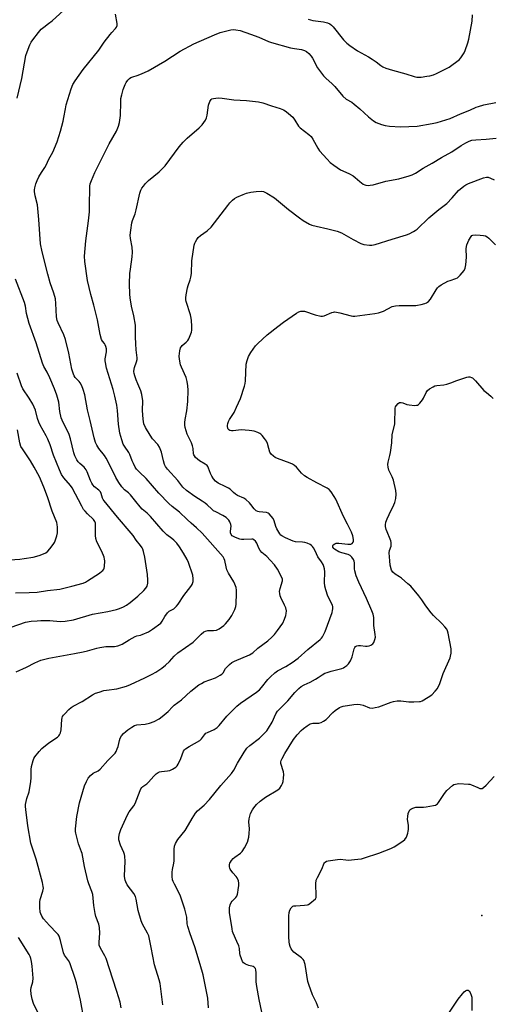
# Model space of a CAD drawing. Units: inches. Extents: x 1291763 to 1297764, y 525450 to 529450.
# Drawn here: x 1294890 to 1295108, y 528363 to 528818 of the extents above; entities that cross this region are included whole.
import ezdxf

# ---------------------------------------------------------------- set-up
doc = ezdxf.new("R2010")
doc.units = ezdxf.units.IN
doc.header["$MEASUREMENT"] = 0
doc.layers.add('ELEV-Spot Elevation', color=7, linetype='Continuous')
doc.layers.add('Undefined', color=1, linetype='Continuous')

msp = doc.modelspace()

# ---------------------------------------------------------------- linework, layer by layer
at = {"layer": 'ELEV-Spot Elevation'}
msp.add_point((1295103.58, 528403.92, 443.62), dxfattribs=at)
at = {"layer": 'Undefined'}
for points, elevation in [([(1294889.08, 528781.49), (1294891.26, 528790.68), (1294893.15, 528801.34), (1294893.63, 528802.96), (1294894.91, 528806.15), (1294895.58, 528807.41), (1294896.35, 528808.59), (1294898.9, 528811.85), (1294900.24, 528813.41), (1294901.34, 528814.36), (1294903.62, 528816.02), (1294905.26, 528817.33), (1294912.33, 528823.82)], 428), ([(1294888.64, 528516.48), (1294893.4, 528518.69), (1294897.24, 528520.71), (1294899.98, 528521.87), (1294903.75, 528522.79), (1294915.54, 528524.98), (1294919.57, 528525.82), (1294921.58, 528526.28), (1294925.85, 528527.46), (1294927.25, 528527.77), (1294930.03, 528528.19), (1294934.08, 528528.31), (1294935.49, 528528.53), (1294936.85, 528528.96), (1294937.63, 528529.32), (1294940.85, 528531.41), (1294943.58, 528532.93), (1294944.4, 528533.22), (1294946.05, 528533.51), (1294946.85, 528533.74), (1294949.66, 528535.08), (1294951.63, 528536.26), (1294955.36, 528539.11), (1294956.1, 528539.99), (1294957.22, 528542.14), (1294958.41, 528543.8), (1294959.28, 528544.53), (1294961.44, 528545.7), (1294962.69, 528546.9), (1294963.38, 528547.8), (1294966.05, 528551.81), (1294969.28, 528555.94), (1294969.83, 528556.97), (1294970.3, 528558.35), (1294970.38, 528559.49), (1294970.14, 528561.21), (1294968.23, 528567.1), (1294967.61, 528568.39), (1294965.91, 528571.39), (1294963.98, 528574.3), (1294962.75, 528575.92), (1294961.4, 528577.33), (1294960.56, 528578.08), (1294958.25, 528579.86), (1294956.44, 528581.53), (1294950.65, 528588.35), (1294949.16, 528589.78), (1294946.83, 528591.77), (1294945.85, 528592.78), (1294943.82, 528595.17), (1294941.4, 528598.34), (1294940.42, 528599.25), (1294938.68, 528600.62), (1294937.41, 528602.04), (1294936.04, 528603.94), (1294934.62, 528606.38), (1294931.73, 528612.39), (1294930.18, 528615.27), (1294929.42, 528616.42), (1294926.79, 528619.76), (1294925.9, 528621.19), (1294925.25, 528622.44), (1294924.58, 528624.6), (1294922.77, 528632.71), (1294921.48, 528637.57), (1294920.25, 528644.51), (1294919.6, 528647.02), (1294918.98, 528648.61), (1294918.16, 528650.06), (1294917.66, 528650.7), (1294915.84, 528652.56), (1294915.4, 528653.24), (1294915.05, 528653.99), (1294914.37, 528656.36), (1294912.91, 528663.77), (1294911.35, 528670.14), (1294910.6, 528672.21), (1294908.01, 528677.77), (1294907.59, 528678.92), (1294907.31, 528680.52), (1294907.01, 528686.76), (1294906.75, 528688.79), (1294905.98, 528691.52), (1294904.31, 528696.19), (1294903.17, 528700.19), (1294900.61, 528710.65), (1294899.85, 528714.35), (1294899.12, 528725.44), (1294898.69, 528730.59), (1294898.41, 528732.28), (1294897.41, 528736.45), (1294897.12, 528738.44), (1294897.1, 528739.28), (1294897.17, 528740.09), (1294897.66, 528742), (1294898.27, 528743.6), (1294899.1, 528745.15), (1294900.29, 528747.18), (1294901.93, 528749.56), (1294902.52, 528750.55), (1294903.76, 528753.35), (1294905.62, 528756.64), (1294907.53, 528761.33), (1294909.1, 528766.28), (1294910.33, 528770.97), (1294910.7, 528772.65), (1294911.37, 528776.68), (1294911.78, 528778.44), (1294913.98, 528785.88), (1294914.82, 528787.9), (1294915.84, 528789.59), (1294919.61, 528794.84), (1294926.78, 528803.78), (1294929.32, 528807.44), (1294931.98, 528811.01), (1294932.74, 528811.92), (1294934.53, 528813.75), (1294935, 528814.42), (1294935.23, 528815.16), (1294935.23, 528816.01), (1294934.51, 528820.41)], 430), ([(1295023.42, 528818.13), (1295025.64, 528817.45), (1295026.78, 528817.22), (1295030.52, 528816.8), (1295032.42, 528816.33), (1295033.41, 528815.9), (1295034.24, 528815.29), (1295035.02, 528814.51), (1295039.8, 528808.53), (1295041.28, 528807.04), (1295042.61, 528805.85), (1295046.19, 528803.5), (1295051.28, 528800.59), (1295053.04, 528799.51), (1295054.75, 528798.36), (1295056.98, 528796.64), (1295057.94, 528796.05), (1295059.29, 528795.5), (1295062.36, 528794.48), (1295068.54, 528792.81), (1295072.43, 528791.61), (1295073.54, 528791.33), (1295074.37, 528791.24), (1295075.55, 528791.3), (1295078.21, 528791.66), (1295079.66, 528791.93), (1295081.29, 528792.41), (1295082.64, 528792.93), (1295088.44, 528795.9), (1295090.35, 528797.24), (1295093.14, 528799.35), (1295093.92, 528800.16), (1295094.89, 528801.52), (1295095.45, 528802.49), (1295095.91, 528803.56), (1295097.17, 528807.17), (1295097.65, 528808.86), (1295099.15, 528817.17), (1295099.35, 528820.02)], 430), ([(1294919.97, 528355.64), (1294918.39, 528364.91), (1294916.5, 528372.9), (1294915.92, 528374.86), (1294913.42, 528382.14), (1294912.84, 528383.13), (1294910.94, 528385.71), (1294910.4, 528386.76), (1294909.14, 528392.37), (1294908.46, 528394.5), (1294908.02, 528395.21), (1294907.47, 528395.86), (1294904.01, 528399.38), (1294901.21, 528402.42), (1294900.42, 528403.66), (1294899.94, 528404.75), (1294899.68, 528405.6), (1294899.48, 528407.61), (1294899.49, 528410.23), (1294899.72, 528411.36), (1294900.96, 528415.24), (1294901.18, 528416.57), (1294901.14, 528417.42), (1294900.75, 528419.16), (1294897.86, 528430.08), (1294895.84, 528435.96), (1294895.45, 528437.38), (1294894.08, 528445.39), (1294893.05, 528452.91), (1294892.93, 528454.36), (1294892.97, 528455.23), (1294893.22, 528456.68), (1294893.59, 528458.1), (1294894.57, 528461.04), (1294895.42, 528465.86), (1294895.6, 528467.58), (1294895.52, 528471.36), (1294895.64, 528472.79), (1294896.5, 528475.62), (1294896.83, 528476.45), (1294897.28, 528477.31), (1294899.17, 528479.73), (1294900.53, 528481.19), (1294903.75, 528483.7), (1294907.67, 528486.42), (1294908.33, 528486.98), (1294908.68, 528487.4), (1294909.09, 528488.37), (1294909.38, 528489.71), (1294909.69, 528494.46), (1294909.82, 528495.32), (1294909.99, 528495.86), (1294910.44, 528496.56), (1294911.02, 528497.21), (1294912.92, 528499.09), (1294914.04, 528500.06), (1294915, 528500.66), (1294919.04, 528502.82), (1294923.93, 528505.92), (1294925.24, 528506.62), (1294926.89, 528507.23), (1294929.13, 528507.91), (1294930.26, 528508.13), (1294935.06, 528508.76), (1294939.53, 528510), (1294941.38, 528510.76), (1294947.97, 528513.76), (1294951.39, 528515.43), (1294953.08, 528516.4), (1294955.9, 528518.32), (1294957.49, 528519.57), (1294959.44, 528521.38), (1294961.61, 528523.8), (1294963.26, 528525.39), (1294970.35, 528530.19), (1294973.98, 528533.91), (1294975.27, 528535.02), (1294976.03, 528535.38), (1294977.15, 528535.63), (1294979.76, 528535.59), (1294981.03, 528535.8), (1294982.29, 528536.42), (1294984.44, 528537.94), (1294985.25, 528538.74), (1294986.88, 528540.69), (1294988.18, 528542.53), (1294989.61, 528545.3), (1294990.03, 528546.66), (1294990.22, 528547.78), (1294990.39, 528552.92), (1294990.33, 528554.34), (1294990.11, 528555.44), (1294989.58, 528557.04), (1294989.13, 528558.08), (1294986.69, 528562.16), (1294985.95, 528563.68), (1294985.53, 528565), (1294984.97, 528568), (1294984.67, 528568.76), (1294984.14, 528569.71), (1294974.48, 528580.67), (1294971.91, 528583.14), (1294969.44, 528585.17), (1294967.53, 528586.88), (1294964.08, 528590.34), (1294960.62, 528592.96), (1294959.13, 528594.25), (1294954.49, 528599.05), (1294951.61, 528602.47), (1294948.65, 528605.84), (1294945.63, 528608.78), (1294944.25, 528610.23), (1294943.58, 528611.17), (1294942.78, 528612.72), (1294942.19, 528614.05), (1294941.11, 528616.94), (1294940.68, 528617.88), (1294938.63, 528620.81), (1294938.06, 528621.8), (1294937.36, 528623.74), (1294936.45, 528626.86), (1294935.93, 528630.91), (1294935.44, 528637.33), (1294935.1, 528639.75), (1294934.18, 528643.84), (1294933.35, 528647.05), (1294930.33, 528656.81), (1294929.79, 528659.39), (1294929.7, 528660.25), (1294929.72, 528661.08), (1294930.4, 528664.33), (1294930.29, 528665.73), (1294930.02, 528666.83), (1294929.72, 528667.62), (1294929.36, 528668.23), (1294928.46, 528669.37), (1294928.06, 528670.09), (1294927.39, 528672.36), (1294926.21, 528679.09), (1294924.49, 528685.88), (1294923.06, 528690.88), (1294921.6, 528697.4), (1294920.4, 528706.13), (1294920.22, 528708.59), (1294920.78, 528715.65), (1294921.98, 528724.89), (1294922.42, 528728.99), (1294922.55, 528732.28), (1294922.6, 528739.99), (1294922.66, 528740.88), (1294922.85, 528741.97), (1294923.37, 528743.6), (1294924.95, 528747.3), (1294931.6, 528760.42), (1294934.92, 528766.31), (1294935.93, 528768.68), (1294936.36, 528770.36), (1294936.84, 528773.56), (1294936.9, 528779.77), (1294937.02, 528781.45), (1294937.36, 528783.11), (1294938.01, 528785.57), (1294938.89, 528787.9), (1294939.4, 528788.83), (1294940.16, 528789.91), (1294940.9, 528790.64), (1294941.52, 528791.08), (1294942.45, 528791.48), (1294944.53, 528792.04), (1294945.66, 528792.44), (1294947.87, 528793.35), (1294949.55, 528794.15), (1294957.18, 528798.68), (1294964.38, 528803.21), (1294970.61, 528806.74), (1294980.17, 528810.85), (1294982.77, 528811.88), (1294985.85, 528812.71), (1294987.76, 528813.14), (1294988.77, 528813.26), (1294990.04, 528813.21), (1294991.98, 528812.75), (1294996.8, 528811.15), (1295000.58, 528809.69), (1295005.11, 528807.8), (1295006.5, 528807.32), (1295015.32, 528804.77), (1295017.04, 528804.46), (1295020.38, 528804.04), (1295021.7, 528803.62), (1295022.68, 528803.13), (1295023.7, 528802.25), (1295024.75, 528801), (1295025.35, 528800), (1295027.67, 528795.63), (1295030.48, 528791.92), (1295031.67, 528790.64), (1295034.33, 528788.38), (1295035.78, 528787.01), (1295039.47, 528782.43), (1295040.99, 528781.18), (1295043.51, 528779.7), (1295044.67, 528778.86), (1295047.33, 528776.68), (1295051.3, 528772.9), (1295053.62, 528771.1), (1295054.87, 528770.36), (1295057.32, 528769.41), (1295058.99, 528768.92), (1295061.03, 528768.67), (1295066, 528768.25), (1295073.67, 528768.66), (1295080.65, 528769.81), (1295082.91, 528770.35), (1295089.03, 528772.16), (1295093.73, 528774.38), (1295098.13, 528775.99), (1295100.95, 528777.37), (1295102.02, 528777.79), (1295104.57, 528778.48), (1295110, 528779.58)], 432), ([(1294937.17, 528361.31), (1294936.6, 528363.88), (1294935.14, 528368.91), (1294933.22, 528374.58), (1294930.17, 528384.05), (1294929.6, 528385.4), (1294927.55, 528388.91), (1294927.01, 528390.22), (1294926.91, 528390.86), (1294926.89, 528391.71), (1294927.25, 528395.87), (1294927.07, 528398.5), (1294926.77, 528399.92), (1294925.44, 528403.54), (1294925.05, 528404.93), (1294924.52, 528408.6), (1294924.03, 528413.65), (1294923.6, 528415.06), (1294922.11, 528418.66), (1294921.64, 528420.06), (1294920.16, 528426.61), (1294919.08, 528432.56), (1294918.84, 528433.35), (1294917.82, 528435.82), (1294917.37, 528437.14), (1294916.11, 528442.05), (1294915.99, 528442.85), (1294915.98, 528443.95), (1294916.62, 528449.66), (1294917.84, 528456.11), (1294920.2, 528463.91), (1294921.03, 528465.95), (1294921.85, 528467.38), (1294922.94, 528468.63), (1294924.19, 528469.69), (1294926.44, 528470.83), (1294927.44, 528471.58), (1294931, 528475.58), (1294934.3, 528479), (1294934.77, 528479.71), (1294935.31, 528480.99), (1294935.64, 528482.08), (1294936.29, 528484.9), (1294936.65, 528485.98), (1294937.22, 528486.95), (1294938.15, 528488.05), (1294939.22, 528489.05), (1294940.14, 528489.77), (1294942.04, 528491.05), (1294943.27, 528491.74), (1294944.38, 528492.04), (1294948.21, 528492.43), (1294950.14, 528492.79), (1294952.28, 528493.65), (1294954.62, 528494.81), (1294956.05, 528495.87), (1294958.79, 528498.15), (1294960.78, 528500.34), (1294961.59, 528501.14), (1294964.89, 528503.59), (1294969.21, 528507.55), (1294972.95, 528510.5), (1294974.13, 528511.23), (1294975.35, 528511.86), (1294980.59, 528513.84), (1294982.86, 528515.01), (1294983.55, 528515.48), (1294984.17, 528516.11), (1294985.31, 528518.09), (1294985.82, 528518.76), (1294987.04, 528519.95), (1294988.14, 528520.84), (1294989.38, 528521.5), (1294996.34, 528524.46), (1294997.81, 528525.29), (1295000.24, 528527.5), (1295004.84, 528530.86), (1295006.72, 528532.58), (1295007.9, 528533.78), (1295009.34, 528535.68), (1295011.71, 528539.09), (1295012.54, 528540.95), (1295013.12, 528542.6), (1295013.34, 528543.43), (1295013.37, 528544.79), (1295013.1, 528546.13), (1295012.55, 528547.41), (1295010.76, 528550.89), (1295010.48, 528551.68), (1295010.27, 528552.78), (1295010.26, 528553.63), (1295010.47, 528555.06), (1295011.52, 528558.52), (1295011.52, 528559.29), (1295011.26, 528560.09), (1295009.22, 528564.03), (1295007.86, 528565.95), (1295005.94, 528568.16), (1295004.27, 528569.76), (1295002.03, 528571.69), (1295001.31, 528572.54), (1295000.58, 528573.69), (1294999.69, 528576.02), (1294999.15, 528576.91), (1294998.41, 528577.56), (1294997.97, 528577.78), (1294997.45, 528577.88), (1294993.73, 528577.69), (1294992.64, 528577.74), (1294991.93, 528577.86), (1294989.83, 528578.63), (1294989.03, 528579.01), (1294988.31, 528579.45), (1294987.81, 528580.07), (1294987.63, 528580.77), (1294987.62, 528581.55), (1294987.82, 528583.8), (1294987.74, 528584.61), (1294987.22, 528585.91), (1294986.77, 528586.62), (1294986.41, 528587.05), (1294985.51, 528587.8), (1294984.04, 528588.79), (1294980.75, 528590.42), (1294979.77, 528590.99), (1294978.9, 528591.72), (1294976.85, 528593.73), (1294975.94, 528594.46), (1294974.49, 528595.46), (1294971.05, 528597.51), (1294967.24, 528600.27), (1294965.6, 528601.86), (1294963.2, 528604.93), (1294958.53, 528610.19), (1294957.63, 528611.36), (1294957.14, 528612.36), (1294956.57, 528613.95), (1294955.7, 528618.1), (1294954.75, 528620.29), (1294953.99, 528621.55), (1294951.63, 528624.24), (1294950.51, 528625.81), (1294948.38, 528629.35), (1294947.6, 528631.11), (1294947.34, 528632.14), (1294947.21, 528633.33), (1294947, 528637.21), (1294947.04, 528641.67), (1294946.62, 528644.74), (1294946.14, 528646.37), (1294944.74, 528649.53), (1294944.01, 528651.4), (1294943.34, 528653.29), (1294943.06, 528654.39), (1294943.01, 528655.24), (1294943.1, 528656.39), (1294943.29, 528657.17), (1294944.17, 528659.71), (1294944.41, 528660.78), (1294944.47, 528661.59), (1294944.04, 528665.24), (1294943.8, 528668.09), (1294943.69, 528671.32), (1294943.73, 528675.57), (1294943.66, 528676.71), (1294942.96, 528681.04), (1294941.86, 528685.47), (1294941.25, 528689.27), (1294941.08, 528691.03), (1294940.94, 528695.75), (1294941.17, 528700.52), (1294941.36, 528702.6), (1294942.21, 528708.21), (1294942.31, 528710.5), (1294942.24, 528712.78), (1294941.43, 528716.74), (1294941.31, 528718.27), (1294941.55, 528720.53), (1294942.08, 528723.92), (1294942.37, 528725.01), (1294943.49, 528728.13), (1294944.05, 528729.93), (1294945.76, 528737.69), (1294946.23, 528738.99), (1294946.7, 528739.98), (1294947.37, 528740.95), (1294948.31, 528742.11), (1294949.76, 528743.58), (1294954.57, 528747.53), (1294957.36, 528750.32), (1294963.82, 528759.03), (1294965.69, 528761.28), (1294967.55, 528763.16), (1294973.16, 528767.81), (1294974.48, 528769.32), (1294975.98, 528771.42), (1294976.52, 528772.41), (1294976.85, 528773.79), (1294977.48, 528778.39), (1294978.03, 528780), (1294978.59, 528780.91), (1294978.99, 528781.21), (1294979.74, 528781.47), (1294980.85, 528781.63), (1294982.26, 528781.69), (1294983.75, 528781.54), (1294989.05, 528780.77), (1294994.96, 528780.53), (1295000.47, 528779.88), (1295002.43, 528779.44), (1295006.45, 528778.04), (1295010.53, 528776.78), (1295012.05, 528776.13), (1295012.76, 528775.68), (1295014.14, 528774.63), (1295015.48, 528773.53), (1295016.31, 528772.74), (1295017.34, 528771.34), (1295018.96, 528768.69), (1295019.68, 528767.86), (1295023.73, 528764.75), (1295024.79, 528763.79), (1295025.57, 528762.67), (1295027.89, 528758.48), (1295028.67, 528757.28), (1295032.16, 528753.36), (1295033.58, 528751.9), (1295035.22, 528750.65), (1295038.4, 528748.5), (1295039.45, 528747.96), (1295042.45, 528746.65), (1295044.18, 528745.68), (1295045.1, 528744.97), (1295047.27, 528743.02), (1295048.82, 528741.91), (1295049.53, 528741.55), (1295050.05, 528741.41), (1295051.16, 528741.29), (1295052, 528741.31), (1295053.45, 528741.6), (1295059.22, 528743.16), (1295065.33, 528744.3), (1295070.11, 528745.71), (1295071.4, 528746.2), (1295072.91, 528746.97), (1295076.49, 528749.17), (1295080.66, 528751.52), (1295084.97, 528754.22), (1295089.67, 528756.73), (1295094.02, 528759.63), (1295096.19, 528760.95), (1295097.67, 528761.72), (1295098.99, 528762.09), (1295100.9, 528762.36), (1295105.57, 528762.61), (1295110.24, 528763.15)], 434), ([(1294956.34, 528362.79), (1294955.13, 528372.55), (1294954.68, 528374.24), (1294952.47, 528381.26), (1294951, 528389.19), (1294949.8, 528394.54), (1294949.26, 528395.86), (1294946.97, 528399.95), (1294946.27, 528401.54), (1294945.02, 528406.34), (1294944.07, 528411.46), (1294943.7, 528412.76), (1294942.9, 528414.13), (1294939.93, 528418.17), (1294939.22, 528419.47), (1294938.92, 528420.28), (1294938.76, 528421.09), (1294938.68, 528422.23), (1294938.75, 528425.77), (1294938.93, 528428.86), (1294938.76, 528431.39), (1294938.62, 528432.22), (1294938.37, 528433.04), (1294936.86, 528436.53), (1294936.07, 528438.9), (1294935.96, 528440.13), (1294936.26, 528441.81), (1294936.91, 528443.73), (1294940.04, 528450.56), (1294940.85, 528451.87), (1294942.95, 528454.67), (1294943.54, 528455.67), (1294945.8, 528461.74), (1294946.16, 528462.51), (1294946.62, 528463.19), (1294947.04, 528463.55), (1294948.97, 528464.83), (1294949.76, 528465.63), (1294952.19, 528468.42), (1294953.22, 528469.36), (1294954.11, 528470.01), (1294954.86, 528470.34), (1294955.66, 528470.53), (1294958.47, 528470.82), (1294959.57, 528471.03), (1294960.87, 528471.62), (1294962.31, 528472.57), (1294962.9, 528473.17), (1294963.35, 528473.89), (1294964.6, 528476.52), (1294965.94, 528479.83), (1294966.4, 528480.56), (1294966.79, 528480.94), (1294968.48, 528482.04), (1294973.43, 528484.83), (1294974.17, 528485.57), (1294975.49, 528487.5), (1294976.24, 528488.17), (1294976.96, 528488.56), (1294979.97, 528489.9), (1294981.36, 528490.76), (1294982.41, 528491.81), (1294985.8, 528496), (1294990.56, 528500.73), (1294992.13, 528502.06), (1294999.51, 528507.11), (1295000.9, 528508.17), (1295001.94, 528509.31), (1295004.81, 528513.05), (1295006.04, 528514.3), (1295007.98, 528516.09), (1295009.29, 528517.01), (1295013.12, 528518.97), (1295016.06, 528520.8), (1295018.8, 528522.93), (1295023.33, 528526.84), (1295029.03, 528531.46), (1295029.61, 528532.05), (1295030.1, 528532.75), (1295031.2, 528535.19), (1295034.44, 528544), (1295034.7, 528544.83), (1295034.83, 528545.67), (1295034.79, 528546.52), (1295034.58, 528547.35), (1295032.57, 528551.51), (1295031.53, 528554.47), (1295031.07, 528556.11), (1295030.95, 528557.77), (1295031.05, 528562.68), (1295030.92, 528564.08), (1295030.69, 528565.17), (1295030.28, 528566.18), (1295029.62, 528567.39), (1295027.89, 528569.66), (1295026.62, 528572.52), (1295025.89, 528573.79), (1295025.4, 528574.49), (1295025.01, 528574.89), (1295024.31, 528575.34), (1295022.99, 528575.92), (1295021.89, 528576.28), (1295020.75, 528576.46), (1295017.59, 528576.66), (1295016.47, 528576.93), (1295012.9, 528578.51), (1295011.33, 528579.34), (1295010.87, 528579.68), (1295010.33, 528580.34), (1295009.03, 528582.64), (1295008.54, 528583.7), (1295007.72, 528586.35), (1295007.27, 528587.36), (1295006.4, 528588.53), (1295005.4, 528589.55), (1295004.94, 528589.86), (1295004.18, 528590.11), (1295000.84, 528590.5), (1295000.12, 528590.67), (1294999.49, 528590.95), (1294998.91, 528591.38), (1294998.52, 528591.8), (1294996.97, 528593.9), (1294996.4, 528594.56), (1294994.68, 528596.13), (1294993.71, 528596.73), (1294990.85, 528598.06), (1294989.85, 528598.61), (1294988.9, 528599.39), (1294987.34, 528600.99), (1294986.67, 528601.47), (1294985.16, 528602.24), (1294981.9, 528603.68), (1294980.61, 528604.66), (1294979.68, 528605.67), (1294978.92, 528606.89), (1294978.32, 528608.2), (1294977.47, 528610.67), (1294977.09, 528611.4), (1294976.77, 528611.84), (1294975.87, 528612.56), (1294973.29, 528614.1), (1294972.35, 528614.75), (1294971.41, 528615.58), (1294970.9, 528616.26), (1294970.68, 528616.77), (1294970.56, 528617.33), (1294970.33, 528619.66), (1294970.03, 528620.98), (1294969.51, 528622.31), (1294967.59, 528626.36), (1294966.7, 528629.43), (1294966.48, 528630.56), (1294966.45, 528631.67), (1294966.66, 528633.05), (1294967.48, 528637.06), (1294967.91, 528641.4), (1294968, 528646.67), (1294967.94, 528648.71), (1294967.6, 528650.63), (1294967.1, 528652.52), (1294964.96, 528657.25), (1294964.55, 528658.34), (1294963.96, 528660.92), (1294963.87, 528662.35), (1294964.17, 528664.91), (1294964.53, 528666.22), (1294964.89, 528666.83), (1294965.25, 528667.23), (1294967.15, 528668.78), (1294967.86, 528669.56), (1294968.27, 528670.31), (1294968.94, 528671.9), (1294969.54, 528673.53), (1294969.75, 528674.36), (1294969.77, 528676.26), (1294969.62, 528678.82), (1294969.48, 528679.89), (1294969.04, 528681.54), (1294967.18, 528687.61), (1294966.98, 528688.44), (1294966.91, 528689.29), (1294967.07, 528690.73), (1294967.7, 528693.91), (1294968.02, 528695), (1294969, 528697.6), (1294969.31, 528698.92), (1294969.49, 528700.58), (1294969.7, 528706.39), (1294970.84, 528713.67), (1294971.07, 528714.51), (1294971.41, 528715.27), (1294971.98, 528716.24), (1294972.63, 528717.15), (1294973.7, 528718.1), (1294976.82, 528720.29), (1294978.67, 528721.91), (1294986.33, 528732.04), (1294987.29, 528733.17), (1294988.55, 528734.42), (1294989.43, 528735.18), (1294990.43, 528735.78), (1294993.39, 528737.09), (1294995.03, 528737.71), (1294996.93, 528738.11), (1294999.38, 528738.47), (1295001.72, 528738.59), (1295002.83, 528738.42), (1295004.38, 528737.67), (1295007.9, 528735.58), (1295014.38, 528730.18), (1295019.48, 528726.24), (1295021.19, 528725.07), (1295024.03, 528723.43), (1295025.11, 528722.97), (1295027.07, 528722.41), (1295032.53, 528721.26), (1295036.83, 528720.18), (1295038.81, 528719.32), (1295044.27, 528716.2), (1295047.7, 528714.39), (1295049.1, 528713.95), (1295051.73, 528713.59), (1295052.88, 528713.67), (1295054.28, 528714.02), (1295062.17, 528716.49), (1295068.75, 528718.38), (1295070.1, 528718.89), (1295072.08, 528719.92), (1295072.78, 528720.36), (1295073.69, 528721.12), (1295079.15, 528726.35), (1295083.78, 528730.16), (1295087.38, 528732.98), (1295089.94, 528735.5), (1295092.86, 528738.86), (1295095.26, 528740.84), (1295096.19, 528741.47), (1295097.46, 528742.07), (1295104.38, 528744.69), (1295105.73, 528745.03), (1295106.55, 528745.02), (1295107.65, 528744.67), (1295109.24, 528743.89)], 436), ([(1294977.47, 528361.34), (1294977.15, 528365.79), (1294974.94, 528376.5), (1294973.63, 528381.36), (1294971.18, 528389.44), (1294968.9, 528395.57), (1294967.81, 528398.83), (1294967.6, 528400.14), (1294967.48, 528403.29), (1294966.53, 528406.94), (1294964.27, 528413.35), (1294961.65, 528418.48), (1294961.09, 528419.72), (1294960.84, 528420.49), (1294960.66, 528421.94), (1294960.66, 528424), (1294960.82, 528425.18), (1294961.46, 528428.09), (1294961.64, 528429.27), (1294961.57, 528434.58), (1294961.7, 528435.96), (1294962.23, 528437.3), (1294963.25, 528439.08), (1294966.58, 528443.25), (1294968.21, 528445.9), (1294969.86, 528448.83), (1294971.41, 528451.22), (1294972.4, 528452.28), (1294975.4, 528454.98), (1294977.85, 528457.51), (1294983.13, 528464.05), (1294987.98, 528469.52), (1294989.08, 528471.12), (1294990.87, 528474.38), (1294993.81, 528479.4), (1294994.45, 528480.37), (1294995.13, 528481.22), (1294996.54, 528482.57), (1295001.03, 528485.95), (1295004.27, 528489.36), (1295005.11, 528490.56), (1295006.79, 528493.32), (1295008.54, 528497.11), (1295009.26, 528498.37), (1295009.98, 528499.2), (1295013.99, 528503.19), (1295017.22, 528507.06), (1295019.09, 528508.9), (1295020.24, 528509.79), (1295021.53, 528510.51), (1295024.33, 528511.77), (1295026.88, 528513.12), (1295028.1, 528513.87), (1295029.96, 528515.17), (1295031.13, 528515.86), (1295032.15, 528516.3), (1295034.06, 528516.89), (1295039.01, 528518.14), (1295039.73, 528518.42), (1295040.4, 528518.81), (1295041.25, 528519.49), (1295042.02, 528520.27), (1295042.93, 528521.68), (1295043.73, 528523.5), (1295044.73, 528527.2), (1295044.94, 528527.72), (1295045.34, 528528.26), (1295045.88, 528528.58), (1295046.6, 528528.68), (1295047.65, 528528.64), (1295049.87, 528528.37), (1295050.69, 528528.38), (1295051.51, 528528.58), (1295052.3, 528528.91), (1295053.24, 528529.49), (1295053.73, 528530.13), (1295054.23, 528531.49), (1295054.44, 528532.64), (1295054.38, 528533.77), (1295053.77, 528538.01), (1295053.68, 528541.7), (1295053.47, 528543.13), (1295052.89, 528544.67), (1295050.36, 528550.49), (1295046.87, 528557.93), (1295045.64, 528560.95), (1295044.97, 528563.28), (1295044.87, 528564.11), (1295044.8, 528566.85), (1295044.63, 528567.63), (1295044.33, 528568.39), (1295043.61, 528569.55), (1295042.79, 528570.26), (1295041.82, 528570.68), (1295038.95, 528571.47), (1295037.59, 528572.01), (1295035.6, 528573.17), (1295035.2, 528573.54), (1295034.85, 528574.1), (1295034.8, 528574.72), (1295034.99, 528575.15), (1295035.66, 528575.72), (1295036.35, 528575.96), (1295037.53, 528575.96), (1295041.76, 528575.48), (1295042.63, 528575.48), (1295043.17, 528575.58), (1295043.75, 528575.9), (1295044.14, 528576.45), (1295044.28, 528576.93), (1295044.31, 528577.75), (1295044.04, 528579.45), (1295043.37, 528581.09), (1295041.55, 528584.82), (1295039.69, 528588.29), (1295036.13, 528596.27), (1295035.42, 528597.52), (1295034.02, 528599.68), (1295033.13, 528600.77), (1295032.23, 528601.46), (1295027.48, 528603.88), (1295022.89, 528606.38), (1295021.66, 528607.14), (1295020.35, 528608.3), (1295017.97, 528611.14), (1295017.11, 528611.85), (1295016.18, 528612.48), (1295015.19, 528612.98), (1295009.3, 528615.03), (1295008.26, 528615.56), (1295007.37, 528616.22), (1295006.37, 528617.17), (1295005.77, 528618.08), (1295005.21, 528619.66), (1295004.63, 528622.03), (1295004.18, 528623.05), (1295003.34, 528624.28), (1295002.24, 528625.7), (1295001.63, 528626.33), (1295001.17, 528626.66), (1295000.14, 528627.13), (1294998.48, 528627.68), (1294997.35, 528627.96), (1294996.21, 528628.11), (1294992.44, 528628.3), (1294988.87, 528627.84), (1294988, 528627.85), (1294987.28, 528628.08), (1294986.87, 528628.33), (1294986.55, 528628.69), (1294986.32, 528629.13), (1294986.13, 528629.87), (1294986.12, 528630.41), (1294986.28, 528631.28), (1294986.57, 528632.12), (1294987.12, 528633.17), (1294989.22, 528636.37), (1294990.38, 528638.78), (1294992.18, 528642.87), (1294994.05, 528648.57), (1294994.33, 528649.76), (1294994.47, 528650.95), (1294994.86, 528658.62), (1294995.27, 528660.34), (1294995.94, 528662.29), (1294996.96, 528664.06), (1294999.15, 528667.17), (1295000.16, 528668.2), (1295004.44, 528672.17), (1295009.4, 528676.15), (1295011.97, 528678.08), (1295018.07, 528682.31), (1295019.07, 528682.84), (1295020.06, 528683.14), (1295020.82, 528683.22), (1295021.67, 528683.1), (1295026.72, 528681.51), (1295029.22, 528680.89), (1295030.03, 528680.89), (1295030.8, 528681.08), (1295034.28, 528682.53), (1295035.09, 528682.77), (1295035.64, 528682.83), (1295036.45, 528682.75), (1295038.1, 528682.4), (1295043.2, 528680.97), (1295044.06, 528680.83), (1295044.94, 528680.84), (1295054.17, 528682.09), (1295055.89, 528682.45), (1295057.32, 528682.87), (1295058.14, 528683.2), (1295062.17, 528685.26), (1295063.74, 528685.7), (1295065.48, 528685.83), (1295073.05, 528685.75), (1295073.9, 528685.87), (1295075.57, 528686.27), (1295077.22, 528686.75), (1295078, 528687.05), (1295078.93, 528687.7), (1295079.93, 528688.77), (1295082.54, 528693.03), (1295083.18, 528693.96), (1295083.74, 528694.58), (1295084.89, 528695.38), (1295087.95, 528696.97), (1295089.03, 528697.41), (1295091.57, 528698.25), (1295092.34, 528698.63), (1295093, 528699.16), (1295093.59, 528699.78), (1295095.44, 528701.98), (1295095.95, 528702.96), (1295096.24, 528704.64), (1295096.5, 528708.09), (1295096.36, 528712.01), (1295096.47, 528713.06), (1295096.64, 528713.82), (1295097.61, 528715.98), (1295098.65, 528717.72), (1295099.03, 528718.09), (1295099.41, 528718.29), (1295100.51, 528718.44), (1295102.9, 528718.34), (1295104.38, 528718.18), (1295105.22, 528717.94), (1295106, 528717.54), (1295106.87, 528716.83), (1295109.96, 528713.8)], 438), ([(1294886.35, 528537.21), (1294892.96, 528539.48), (1294895.6, 528539.89), (1294898.27, 528540.15), (1294900.03, 528540.24), (1294904.13, 528540.26), (1294908.95, 528539.75), (1294911.2, 528539.96), (1294915.16, 528540.61), (1294923.93, 528543.12), (1294930.91, 528544.5), (1294934.87, 528545.38), (1294936.27, 528545.78), (1294938.16, 528546.6), (1294939.63, 528547.42), (1294941.18, 528548.6), (1294944.82, 528551.58), (1294947.56, 528554.18), (1294948.52, 528555.25), (1294949.03, 528556.2), (1294949.39, 528557.51), (1294949.43, 528558.94), (1294949.18, 528561.59), (1294947.99, 528569.56), (1294947.48, 528572.13), (1294947.11, 528573.17), (1294946.74, 528573.89), (1294946.05, 528574.86), (1294943.99, 528577.4), (1294942.57, 528579.56), (1294941.74, 528580.67), (1294935.4, 528587.97), (1294929.24, 528595.54), (1294928.78, 528596.23), (1294928.52, 528596.79), (1294927.91, 528598.95), (1294927.55, 528599.63), (1294926.84, 528600.42), (1294924.77, 528602.07), (1294924.08, 528602.87), (1294923.48, 528603.75), (1294922.88, 528605), (1294921.4, 528608.91), (1294920.9, 528609.89), (1294919.99, 528611.06), (1294917.99, 528612.86), (1294917.26, 528613.62), (1294916.62, 528614.55), (1294915.71, 528616.37), (1294915.24, 528617.76), (1294913.72, 528624.15), (1294913.14, 528626.15), (1294912.16, 528628.26), (1294910.27, 528631.79), (1294909.4, 528633.84), (1294908.8, 528636.83), (1294908.3, 528641.15), (1294907.47, 528644.32), (1294906.36, 528647.27), (1294904.23, 528652.44), (1294902.89, 528655.02), (1294901.38, 528657.55), (1294900.72, 528659.12), (1294897.8, 528668.53), (1294894.66, 528677.5), (1294893.43, 528682.14), (1294892.87, 528685.54), (1294892.46, 528687.14), (1294888.25, 528697.9)], 428), ([(1294888.26, 528553.11), (1294894.6, 528553.16), (1294898.27, 528553.4), (1294903.06, 528554.09), (1294908.83, 528554.77), (1294914.28, 528556.06), (1294919.55, 528557.56), (1294920.66, 528558), (1294921.62, 528558.54), (1294927.03, 528562.11), (1294928.21, 528562.99), (1294928.6, 528563.38), (1294929.05, 528564.01), (1294929.26, 528564.47), (1294929.44, 528565.26), (1294929.52, 528567.79), (1294929.43, 528568.62), (1294929.21, 528569.46), (1294928.14, 528572.18), (1294925.87, 528576.55), (1294925.38, 528578.13), (1294925.27, 528579.5), (1294925.32, 528584.38), (1294925.24, 528585.24), (1294925.01, 528586.01), (1294924.39, 528586.9), (1294921.57, 528589.47), (1294920.44, 528590.71), (1294919.76, 528591.58), (1294918.91, 528593.05), (1294914.52, 528601.52), (1294913.67, 528602.66), (1294910.6, 528606.14), (1294909.56, 528607.78), (1294908.58, 528609.82), (1294905.88, 528616.67), (1294904.26, 528621.48), (1294903.26, 528624.1), (1294902.5, 528625.63), (1294899.75, 528630.57), (1294899.14, 528631.85), (1294898.54, 528633.52), (1294897.48, 528637.45), (1294896.95, 528638.84), (1294896.26, 528640.15), (1294894.57, 528642.93), (1294891.73, 528647.27), (1294891.05, 528648.67), (1294889.09, 528654.6)], 426), ([(1295002.06, 528359.33), (1295000.8, 528365.25), (1294999.7, 528371.26), (1294999.43, 528373.28), (1294999.38, 528377.48), (1294999.26, 528378.82), (1294999.04, 528379.5), (1294998.81, 528379.85), (1294998.51, 528380.13), (1294998.09, 528380.35), (1294996.06, 528380.93), (1294994.5, 528381.53), (1294993.62, 528382.1), (1294993.15, 528382.74), (1294992.58, 528384.03), (1294992.03, 528385.65), (1294991.88, 528386.49), (1294991.68, 528388.79), (1294991.42, 528389.9), (1294990.53, 528392.04), (1294988.75, 528395.76), (1294988.49, 528396.6), (1294988.27, 528397.76), (1294987.16, 528405.3), (1294987.04, 528406.72), (1294987.08, 528407.49), (1294987.42, 528408.91), (1294987.85, 528409.98), (1294988.35, 528410.65), (1294989.97, 528412.26), (1294990.43, 528412.99), (1294990.78, 528413.78), (1294991.01, 528414.62), (1294991.18, 528415.77), (1294991.4, 528417.8), (1294991.43, 528418.94), (1294991.2, 528420.06), (1294990.62, 528421.36), (1294990.12, 528422.04), (1294988.58, 528423.7), (1294987.48, 528425.35), (1294987.27, 528425.86), (1294987.16, 528426.41), (1294987.17, 528427.55), (1294987.29, 528428.09), (1294987.53, 528428.61), (1294988.02, 528429.35), (1294988.79, 528430.26), (1294989.64, 528430.99), (1294992.13, 528432.76), (1294992.92, 528433.53), (1294994.01, 528435.28), (1294995.36, 528437.92), (1294995.99, 528440.12), (1294996.24, 528441.79), (1294996.27, 528444), (1294996.08, 528447.28), (1294996.18, 528448.63), (1294996.87, 528451.08), (1294997.67, 528452.77), (1294998.34, 528453.69), (1294999.63, 528455.22), (1295001.33, 528456.83), (1295003.69, 528458.62), (1295009.37, 528461.97), (1295010.35, 528462.81), (1295011.14, 528463.97), (1295011.63, 528465.01), (1295011.88, 528465.83), (1295012.11, 528467.5), (1295012.18, 528469.18), (1295012.02, 528470.3), (1295010.83, 528474.2), (1295010.77, 528475.02), (1295010.89, 528475.55), (1295011.35, 528476.58), (1295012.63, 528478.87), (1295016.62, 528485.22), (1295018.3, 528487.48), (1295020.24, 528489.51), (1295021.32, 528490.44), (1295022.95, 528491.68), (1295024.41, 528492.56), (1295025.62, 528492.84), (1295028.42, 528492.88), (1295029.5, 528493.22), (1295030.53, 528493.72), (1295031.68, 528494.59), (1295034.77, 528497.76), (1295035.85, 528498.76), (1295037.96, 528500.07), (1295038.7, 528500.42), (1295039.52, 528500.68), (1295044.51, 528501.52), (1295046.27, 528501.67), (1295047.39, 528501.51), (1295048.78, 528501.14), (1295051.8, 528499.87), (1295052.9, 528499.8), (1295054.32, 528500.02), (1295056.02, 528500.42), (1295061.71, 528502.53), (1295062.83, 528502.81), (1295064.53, 528503.1), (1295066.24, 528503.22), (1295069.95, 528502.73), (1295072.23, 528502.67), (1295074.77, 528502.8), (1295075.31, 528502.91), (1295076.08, 528503.23), (1295078.79, 528504.86), (1295080.45, 528505.99), (1295082.06, 528507.56), (1295083.09, 528508.88), (1295084.27, 528511.11), (1295085.79, 528515.84), (1295088.97, 528523.02), (1295089.19, 528523.8), (1295089.4, 528525.1), (1295089.46, 528526.14), (1295089.4, 528527.21), (1295088.07, 528534.36), (1295087.77, 528535.46), (1295087.38, 528536.21), (1295086.52, 528537.37), (1295085.19, 528538.91), (1295081.35, 528542.55), (1295080.17, 528543.82), (1295077.7, 528546.97), (1295075.87, 528549.82), (1295074.55, 528551.65), (1295070.75, 528556.06), (1295069.47, 528557.27), (1295066.53, 528559.75), (1295065.59, 528560.43), (1295063.64, 528561.63), (1295062.57, 528562.52), (1295062.16, 528563.08), (1295061.92, 528563.58), (1295061.31, 528565.79), (1295061.06, 528567.78), (1295060.89, 528571.49), (1295061.04, 528572.59), (1295061.72, 528574.64), (1295061.73, 528576.24), (1295061.6, 528577.03), (1295061.34, 528577.84), (1295059.83, 528581.24), (1295059.43, 528582.31), (1295059.12, 528583.7), (1295059.09, 528584.53), (1295059.27, 528585.62), (1295059.85, 528587.19), (1295060.78, 528589.25), (1295063, 528593.65), (1295063.44, 528594.71), (1295063.87, 528596.68), (1295064.07, 528598.67), (1295063.83, 528600.36), (1295062.75, 528605.14), (1295062.19, 528606.66), (1295060.69, 528609.73), (1295060.29, 528611.15), (1295060.16, 528612.3), (1295060.32, 528613.42), (1295061.14, 528616.47), (1295061.44, 528617.91), (1295062.07, 528622.35), (1295062.26, 528626.18), (1295063.36, 528630.94), (1295063.47, 528632.39), (1295063.51, 528637.33), (1295063.58, 528638.42), (1295063.72, 528638.93), (1295063.97, 528639.42), (1295064.9, 528640.47), (1295065.55, 528640.9), (1295066.28, 528640.98), (1295067.06, 528640.79), (1295068.97, 528640.11), (1295070.08, 528639.87), (1295072.62, 528639.64), (1295073.43, 528639.67), (1295073.92, 528639.8), (1295074.36, 528640.07), (1295074.94, 528640.64), (1295076.16, 528642.22), (1295076.6, 528642.98), (1295077.9, 528645.64), (1295078.53, 528646.59), (1295079.4, 528647.28), (1295081.14, 528648.26), (1295081.92, 528648.6), (1295082.76, 528648.81), (1295086.03, 528649.09), (1295087.41, 528649.38), (1295089.21, 528650.01), (1295091.98, 528651.19), (1295096.62, 528652.75), (1295097.44, 528652.87), (1295097.99, 528652.83), (1295098.81, 528652.6), (1295099.31, 528652.35), (1295099.95, 528651.83), (1295100.74, 528651.01), (1295104.57, 528646.51), (1295105.68, 528645.52), (1295107.8, 528643.86), (1295108.86, 528642.81)], 440), ([(1294880.95, 528568.06), (1294890.29, 528568.66), (1294892.33, 528568.86), (1294896.43, 528569.55), (1294899.2, 528570.24), (1294900.55, 528570.68), (1294902.3, 528571.57), (1294903.19, 528572.23), (1294904.15, 528573.3), (1294905.73, 528575.35), (1294906.35, 528576.31), (1294906.69, 528577.11), (1294907.39, 528579.35), (1294907.7, 528580.77), (1294907.74, 528581.95), (1294907.67, 528583.43), (1294907.56, 528584.61), (1294907.35, 528585.57), (1294905.23, 528590.71), (1294903.09, 528597.45), (1294901.46, 528601.82), (1294899.42, 528606.58), (1294896.98, 528611.15), (1294895.27, 528614.04), (1294891.48, 528619.5), (1294890.84, 528620.67), (1294890.37, 528622.28), (1294889.3, 528628.31)], 424), ([(1295028.23, 528361.12), (1295027.31, 528363.62), (1295025.41, 528367.41), (1295023.68, 528372.05), (1295023.34, 528373.44), (1295021.98, 528381.37), (1295021.78, 528382.21), (1295021.5, 528383.01), (1295021.1, 528383.66), (1295020.38, 528384.44), (1295016.88, 528387.11), (1295016.04, 528387.9), (1295015.57, 528388.62), (1295015.12, 528389.65), (1295014.8, 528390.74), (1295014.65, 528391.83), (1295014.56, 528394.15), (1295014.47, 528403.86), (1295014.6, 528405.31), (1295014.96, 528406.38), (1295015.64, 528407.59), (1295015.99, 528407.98), (1295016.38, 528408.22), (1295016.85, 528408.39), (1295017.69, 528408.52), (1295021.77, 528408.72), (1295023.17, 528408.92), (1295023.63, 528409.12), (1295024.26, 528409.53), (1295026.79, 528411.61), (1295027.1, 528412.28), (1295027.18, 528413.08), (1295027.01, 528418.59), (1295027.17, 528420.24), (1295027.68, 528421.55), (1295029.81, 528425.65), (1295030.67, 528427.83), (1295030.94, 528428.31), (1295031.26, 528428.65), (1295031.89, 528429.04), (1295032.7, 528429.27), (1295037.02, 528429.91), (1295038.17, 528429.95), (1295040.77, 528429.66), (1295041.93, 528429.62), (1295046.31, 528429.97), (1295048.05, 528430.2), (1295049.48, 528430.6), (1295055.99, 528432.78), (1295061.57, 528434.92), (1295063.14, 528435.78), (1295067.19, 528438.33), (1295068.03, 528439.09), (1295068.74, 528440.22), (1295069.44, 528442.08), (1295069.65, 528442.91), (1295069.75, 528443.76), (1295069.72, 528445.51), (1295069.29, 528448.54), (1295069.37, 528449.67), (1295069.66, 528451.08), (1295069.98, 528452.16), (1295070.37, 528452.84), (1295070.76, 528453.15), (1295071.73, 528453.59), (1295073.06, 528453.96), (1295073.89, 528454.06), (1295076.7, 528454.06), (1295077.86, 528454.16), (1295081.33, 528454.73), (1295082.15, 528454.95), (1295082.64, 528455.19), (1295083.07, 528455.55), (1295083.61, 528456.22), (1295086.41, 528460.42), (1295087.42, 528461.7), (1295089.98, 528463.99), (1295090.68, 528464.46), (1295091.36, 528464.73), (1295092.9, 528464.89), (1295097.41, 528464.72), (1295097.99, 528464.62), (1295098.8, 528464.36), (1295101.67, 528463.04), (1295102.72, 528462.65), (1295103.24, 528462.58), (1295103.74, 528462.64), (1295104.42, 528463.04), (1295105.66, 528464.25), (1295109.22, 528468.17)], 442), ([(1294899.66, 528357.02), (1294896.68, 528363.38), (1294895.94, 528365.33), (1294895.57, 528367.62), (1294895.44, 528369.64), (1294895.61, 528370.76), (1294896.3, 528373.4), (1294896.42, 528375.05), (1294896.06, 528380.54), (1294895.75, 528382.74), (1294895.45, 528384.05), (1294895.12, 528385.02), (1294894.61, 528386.02), (1294889.71, 528393.85)], 430), ([(1295087.51, 528357.47), (1295092.72, 528365.28), (1295094.64, 528367.82), (1295095.4, 528368.68), (1295096.02, 528369.19), (1295096.66, 528369.48), (1295097.25, 528369.5), (1295097.74, 528369.08), (1295098.14, 528368.42), (1295098.69, 528367.13), (1295098.9, 528366.3), (1295098.99, 528364.52), (1295098.94, 528360.07)], 444)]:
    msp.add_lwpolyline(points, dxfattribs=dict(at, elevation=elevation))

doc.saveas('drawing.dxf')
